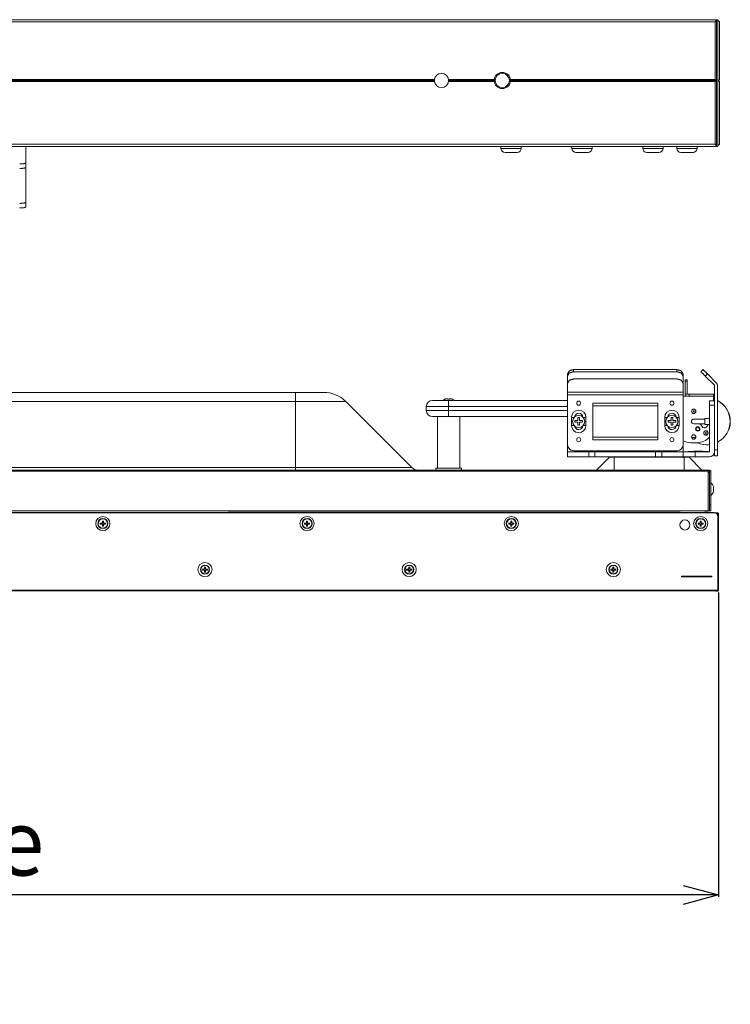
# Model space of a CAD drawing. Extents: x 0 to 4307, y 0 to 3045.
# Drawn here: x 1516 to 1867, y 1836 to 2322 of the extents above; entities that cross this region are included whole.
import ezdxf

# ---------------------------------------------------------------- set-up
doc = ezdxf.new("R2010")
doc.units = 0
doc.layers.get('0').update_dxf_attribs({"linetype": 'CONTINUOUS', "lineweight": 9})
doc.layers.get('DEFPOINTS').update_dxf_attribs({"linetype": 'CONTINUOUS', "lineweight": 9})
doc.layers.add('DIM', color=7, linetype='CONTINUOUS', lineweight=9)
doc.layers.add('OPTION', color=7, linetype='CONTINUOUS', lineweight=9)
doc.styles.add('MX_NOTE_STANDARD', font='txt.shx', dxfattribs={"bigfont": 'extfont.shx'})
doc.styles.get("Standard").update_dxf_attribs({"font": 'arial_0.ttf'})
doc.dimstyles.new('MX_DIMSTYLE_1_10', dxfattribs={"dimtxt": 13, "dimasz": 12.5, "dimexe": 1, "dimexo": 1, "dimgap": 0.35, "dimtad": 1, "dimdec": 1, "dimdsep": 46, "dimtxsty": 'MX_NOTE_STANDARD', "dimblk1": 'OPEN30', "dimblk2": 'OPEN30', "dimsah": 1, "dimcen": 2.5, "dimadec": 0, "dimazin": 0, "dimtfac": 1, "dimtdec": 1, "dimtmove": 0, "dimatfit": 3, "dimldrblk": 'OPEN30', "dimfxl": 1, "dimtzin": 0, "dimarcsym": 0})

# ---------------------------------------------------------------- blocks, each defined once
blk = doc.blocks.new('_OPEN30')
at = {"color": 0, "linetype": 'ByBlock', "lineweight": -2}
for p, q in [((-1, 0.267949), (0, 0)), ((0, 0), (-1, -0.267949)), ((0, 0), (-1, 0))]:
    blk.add_line(p, q, dxfattribs=at)
blk = doc.blocks.new('*D11')
at = {"layer": 'DEFPOINTS', "color": 0, "linetype": 'Continuous', "lineweight": 0}
for p in [(647.39, 2040.58), (1860.79, 2040.58), (647.39, 1890.43)]:
    blk.add_point(p, dxfattribs=at)
at = {"layer": 'DIM', "color": 0, "linetype": 'Continuous', "lineweight": -2}
for p, q in [((647.39, 2039.58), (647.39, 1889.43)), ((1860.79, 2039.58), (1860.79, 1889.43)), ((1843.29, 1890.43), (664.89, 1890.43))]:
    blk.add_line(p, q, dxfattribs=at)
at = {"layer": 'DIM', "color": 0, "linetype": 'Continuous', "lineweight": -2, "xscale": 17.5, "yscale": 17.5, "zscale": 17.5, "rotation": 180}
blk.add_blockref('_OPEN30', (647.39, 1890.43), dxfattribs=at)
at = {"layer": 'DIM', "color": 0, "linetype": 'Continuous', "lineweight": -2, "xscale": 17.5, "yscale": 17.5, "zscale": 17.5}
blk.add_blockref('_OPEN30', (1860.79, 1890.43), dxfattribs=at)
at = {"layer": 'DIM', "color": 0, "linetype": 'Continuous', "insert": (1254.63, 1912.03), "char_height": 32.5, "attachment_point": 5}
blk.add_mtext('1213.4[47.78] *Display size', dxfattribs=at)

msp = doc.modelspace()

# ---------------------------------------------------------------- linework, layer by layer
at = {"layer": 'OPTION', "color": 162, "linetype": 'Continuous'}
for p, q in [((1859.53, 2322.33), (648.65, 2322.33)), ((1859.12, 2321.33), (649.06, 2321.33)), ((1859.12, 2321.33), (1859.83, 2322.04)), ((1859.12, 2321.33), (1859.12, 2292.83)), ((1859.83, 2322.04), (1859.53, 2322.33)), ((1859.53, 2322.33), (1860.24, 2322.33)), ((1859.83, 2322.04), (1859.83, 2260.12)), ((1860.53, 2322.04), (1860.24, 2322.33)), ((1860.53, 2322.04), (1860.53, 2260.12)), ((1861.24, 2321.33), (1860.53, 2322.04)), ((1861.24, 2321.33), (1861.24, 2292.83)), ((1720.63, 2292.83), (787.55, 2292.83)), ((1720.63, 2291.83), (787.55, 2291.83)), ((1720.59, 2292.33), (787.59, 2292.33)), ((1720.59, 2292.33), (1720.63, 2292.83)), ((1720.63, 2291.83), (1720.59, 2292.33)), ((1727.55, 2292.83), (1727.59, 2292.33)), ((1750.12, 2292.83), (1727.55, 2292.83)), ((1727.59, 2292.33), (1727.55, 2291.83)), ((1750.12, 2291.83), (1727.55, 2291.83)), ((1750.09, 2292.33), (1727.59, 2292.33)), ((1859.12, 2292.83), (1758.06, 2292.83)), ((1859.12, 2291.83), (1758.06, 2291.83)), ((1859.62, 2292.33), (1758.09, 2292.33)), ((1859.62, 2292.33), (1859.12, 2292.83)), ((1859.12, 2291.83), (1859.62, 2292.33)), ((1859.12, 2291.83), (1859.12, 2260.83)), ((1860.74, 2292.33), (1861.24, 2292.83)), ((1861.24, 2291.83), (1860.74, 2292.33)), ((1861.24, 2291.83), (1861.24, 2260.83)), ((1859.53, 2259.83), (648.65, 2259.83)), ((1859.12, 2260.83), (649.06, 2260.83)), ((1518.89, 2251.6), (1518.89, 2259.83)), ((1753.44, 2259.83), (1753.44, 2258.83)), ((1763.44, 2258.83), (1763.44, 2259.83)), ((1788.44, 2259.83), (1788.44, 2258.83)), ((1798.44, 2258.83), (1798.44, 2259.83)), ((1823.44, 2259.83), (1823.44, 2258.83)), ((1833.44, 2258.83), (1833.44, 2259.83)), ((1840.24, 2259.83), (1840.24, 2258.83)), ((1850.24, 2258.83), (1850.24, 2259.83)), ((1859.83, 2260.12), (1859.12, 2260.83)), ((1859.53, 2259.83), (1859.83, 2260.12)), ((1859.56, 2259.86), (1859.74, 2259.83)), ((1859.74, 2259.83), (1860.24, 2259.83)), ((1860.24, 2259.83), (1860.53, 2260.12)), ((1860.53, 2260.12), (1861.24, 2260.83)), ((1518.89, 2251.6), (1518.89, 2249.33)), ((1518.89, 2249.33), (1518.89, 2232.12)), ((1518.89, 2232.12), (1518.89, 2229.85)), ((1789.29, 2149.65), (1789.29, 2148.59)), ((1789.29, 2149.65), (1840.29, 2149.65)), ((1789.29, 2148.59), (1840.29, 2148.59)), ((1840.29, 2148.59), (1840.29, 2149.65)), ((1852.16, 2148.59), (1853.22, 2149.65)), ((1786.29, 2146.47), (1786.29, 2147.53)), ((1786.29, 2141.96), (1786.29, 2146.47)), ((1786.33, 2142.93), (1786.33, 2138.57)), ((1840.33, 2145.05), (1789.33, 2145.05)), ((1843.29, 2147.53), (1843.29, 2146.47)), ((1843.29, 2143.28), (1843.29, 2146.47)), ((1843.33, 2142.93), (1843.33, 2138.57)), ((1844.29, 2144.58), (1845.29, 2144.58)), ((1844.29, 2137.58), (1844.29, 2144)), ((1845.29, 2144), (1844.29, 2144)), ((1845.29, 2144), (1845.29, 2137.58)), ((1855.34, 2147.53), (1854.28, 2146.47)), ((1858.79, 2141.96), (1854.28, 2146.47)), ((1855.34, 2147.53), (1859.85, 2143.02)), ((856.09, 2138.43), (1652.09, 2138.43)), ((1786.29, 2134.48), (1786.29, 2141.96)), ((1786.29, 2141.96), (1786.33, 2141.96)), ((1786.33, 2138.57), (1843.33, 2138.57)), ((1858.79, 2110.08), (1858.79, 2141.96)), ((1860.29, 2141.96), (1860.29, 2110.08)), ((1255.88, 2133.86), (1652.09, 2133.86)), ((1652.09, 2101.37), (1652.09, 2133.86)), ((1709.4, 2101.37), (1676.91, 2133.86)), ((1725.63, 2135.03), (1725.63, 2135.03)), ((1726.96, 2135.21), (1726.91, 2135.21)), ((1727.16, 2135.05), (1727.14, 2135.08)), ((1727.59, 2134.48), (1786.33, 2134.48)), ((1728.04, 2135.08), (1728.02, 2135.05)), ((1729.56, 2135.03), (1729.56, 2135.03)), ((1786.33, 2137.15), (1786.33, 2112.58)), ((1843.33, 2137.15), (1786.33, 2137.15)), ((1798.83, 2115.01), (1798.83, 2133.15)), ((1798.83, 2133.15), (1830.83, 2133.15)), ((1830.83, 2133.15), (1830.83, 2115.01)), ((1843.33, 2137.15), (1843.33, 2112.58)), ((1843.33, 2136.58), (1846.29, 2136.58)), ((1845.29, 2137.58), (1844.29, 2137.58)), ((1845.29, 2137.58), (1846.29, 2137.58)), ((1846.29, 2137.58), (1858.29, 2137.58)), ((1858.29, 2136.58), (1846.29, 2136.58)), ((1856.29, 2134.18), (1858.79, 2134.18)), ((1858.29, 2136.58), (1858.29, 2134.18)), ((1716.59, 2131.48), (1716.59, 2129.48)), ((1727.59, 2131.48), (1786.29, 2131.48)), ((1727.59, 2131.48), (1727.59, 2129.48)), ((1786.29, 2129.48), (1727.59, 2129.48)), ((1786.29, 2132.18), (1786.29, 2109.08)), ((1830.83, 2131.81), (1798.83, 2131.81)), ((1858.79, 2132.18), (1856.29, 2132.18)), ((1856.29, 2109.08), (1856.29, 2132.18)), ((1722.09, 2126.48), (1722.09, 2101.08)), ((1786.29, 2126.48), (1727.59, 2126.48)), ((1733.09, 2101.08), (1733.09, 2126.48)), ((1788.28, 2126.08), (1789.55, 2126.08)), ((1788.28, 2122.08), (1788.28, 2126.08)), ((1789.89, 2124.48), (1791.39, 2124.48)), ((1789.89, 2123.68), (1789.89, 2124.48)), ((1791.39, 2123.68), (1789.89, 2123.68)), ((1791.39, 2124.48), (1791.39, 2125.98)), ((1791.39, 2125.98), (1792.19, 2125.98)), ((1791.39, 2122.18), (1791.39, 2123.68)), ((1792.19, 2125.98), (1792.19, 2124.48)), ((1792.19, 2124.48), (1793.69, 2124.48)), ((1793.69, 2123.68), (1792.19, 2123.68)), ((1792.19, 2123.68), (1792.19, 2122.18)), ((1793.69, 2124.48), (1793.69, 2123.68)), ((1795.38, 2126.08), (1794.03, 2126.08)), ((1795.38, 2126.08), (1795.38, 2122.08)), ((1835.55, 2126.08), (1834.28, 2126.08)), ((1834.28, 2122.08), (1834.28, 2126.08)), ((1835.89, 2124.48), (1837.39, 2124.48)), ((1835.89, 2123.68), (1835.89, 2124.48)), ((1837.39, 2123.68), (1835.89, 2123.68)), ((1837.39, 2124.48), (1837.39, 2125.98)), ((1837.39, 2125.98), (1838.19, 2125.98)), ((1837.39, 2122.18), (1837.39, 2123.68)), ((1838.19, 2125.98), (1838.19, 2124.48)), ((1838.19, 2124.48), (1839.69, 2124.48)), ((1839.69, 2123.68), (1838.19, 2123.68)), ((1838.19, 2123.68), (1838.19, 2122.18)), ((1839.69, 2124.48), (1839.69, 2123.68)), ((1841.38, 2126.08), (1840.03, 2126.08)), ((1841.38, 2126.08), (1841.38, 2122.08)), ((1854.14, 2125.23), (1848.59, 2125.23)), ((1856.29, 2125.58), (1854.14, 2125.58)), ((1789.55, 2122.08), (1788.28, 2122.08)), ((1792.19, 2122.18), (1791.39, 2122.18)), ((1794.03, 2122.08), (1795.38, 2122.08)), ((1835.55, 2122.08), (1834.28, 2122.08)), ((1838.19, 2122.18), (1837.39, 2122.18)), ((1841.38, 2122.08), (1840.03, 2122.08)), ((1848.59, 2122.93), (1850.56, 2122.93)), ((1854.14, 2122.93), (1850.56, 2122.93)), ((1854.14, 2122.58), (1856.29, 2122.58)), ((1854.66, 2121.3), (1855.86, 2122.58)), ((1798.83, 2116.36), (1830.83, 2116.36)), ((1830.83, 2115.01), (1798.83, 2115.01)), ((1847.53, 2116.08), (1849.65, 2116.08)), ((1856.1, 2116.08), (1856.29, 2116.08)), ((1786.29, 2109.08), (1796.79, 2109.08)), ((1840.33, 2109.58), (1789.33, 2109.58)), ((1796.79, 2109.58), (1796.79, 2109.08)), ((1796.9, 2109.38), (1796.79, 2109.38)), ((1799.29, 2109.28), (1796.79, 2109.28)), ((1796.9, 2109.38), (1796.9, 2109.28)), ((1797.73, 2109.38), (1797.73, 2109.28)), ((1798, 2109.28), (1798, 2109.38)), ((1799.29, 2109.08), (1799.29, 2109.28)), ((1799.79, 2109.08), (1829.79, 2109.08)), ((1799.79, 2109.08), (1799.79, 2106.58)), ((1800.79, 2109.28), (1800.79, 2109.08)), ((1813.59, 2109.58), (1813.59, 2109.08)), ((1824.59, 2109.08), (1824.59, 2109.58)), ((1829.79, 2106.58), (1829.79, 2109.08)), ((1831.09, 2109.08), (1831.09, 2109.58)), ((1832.79, 2109.08), (1832.79, 2109.58)), ((1832.79, 2109.08), (1843.29, 2109.08)), ((1843.29, 2112.09), (1843.29, 2109.08)), ((1845.79, 2109.08), (1845.79, 2109.28)), ((1850.29, 2113.58), (1847.19, 2113.58)), ((1854.29, 2109.28), (1847.29, 2109.28)), ((1847.29, 2109.28), (1847.29, 2109.08)), ((1848.59, 2109.38), (1848.59, 2109.28)), ((1849.29, 2109.08), (1856.29, 2109.08)), ((1849.29, 2109.08), (1849.29, 2106.58)), ((1849.45, 2109.38), (1849.45, 2109.28)), ((1851.98, 2109.38), (1851.98, 2109.28)), ((1852.99, 2109.28), (1852.99, 2109.38)), ((1854.29, 2109.08), (1854.29, 2109.28)), ((1855.79, 2109.28), (1855.79, 2109.08)), ((1858.79, 2110.08), (1860.29, 2110.08)), ((1858.79, 2109.08), (1858.79, 2110.08)), ((1796.79, 2106.58), (1786.29, 2106.58)), ((1829.79, 2106.58), (1799.79, 2106.58)), ((1806.94, 2106.38), (1800.64, 2100.08)), ((1809.39, 2106.38), (1843.89, 2106.38)), ((1809.39, 2106.38), (1809.39, 2100.08)), ((1843.29, 2106.58), (1832.79, 2106.58)), ((1843.29, 2106.58), (1843.89, 2106.58)), ((1843.89, 2106.38), (1843.89, 2100.08)), ((1846.34, 2106.38), (1852.64, 2100.08)), ((1856.29, 2106.58), (1849.29, 2106.58)), ((1860.29, 2107.08), (1858.79, 2107.08)), ((1855.75, 2100.08), (652.44, 2100.08)), ((1855.75, 2099.48), (652.44, 2099.48)), ((856.09, 2101.37), (1652.09, 2101.37)), ((1712.21, 2100.08), (1712.06, 2100.08)), ((1721.29, 2101.08), (1721.29, 2100.08)), ((1733.89, 2100.08), (1733.89, 2101.08)), ((1855.75, 2100.08), (1856.35, 2100.08)), ((1855.75, 2099.48), (1856.35, 2099.48)), ((1855.75, 2099.48), (1855.75, 2098.88)), ((1856.35, 2099.48), (1856.35, 2082.92)), ((1856.95, 2099.48), (1856.95, 2082.92)), ((1855.75, 2098.88), (1855.75, 2079.92)), ((1856.35, 2098.88), (1856.35, 2079.92)), ((1855.75, 2079.92), (1354.34, 2079.92)), ((1618.75, 2079.92), (1618.75, 2079.88)), ((1618.75, 2079.88), (1618.75, 2079.78)), ((1619.75, 2079.78), (1618.75, 2079.78)), ((1619.75, 2079.78), (1629.41, 2079.78)), ((1629.41, 2079.78), (1629.41, 2079.92)), ((1630.41, 2079.78), (1629.41, 2079.78)), ((1630.41, 2079.92), (1630.41, 2079.78)), ((1630.41, 2079.78), (1830.58, 2079.78)), ((1830.58, 2079.78), (1830.58, 2079.92)), ((1830.58, 2079.78), (1831.58, 2079.78)), ((1831.58, 2079.78), (1831.58, 2079.92)), ((1831.58, 2079.78), (1841.25, 2079.78)), ((1854.75, 2079.78), (1853.95, 2079.78)), ((1855.75, 2079.78), (1854.75, 2079.78)), ((1855.75, 2079.92), (1855.75, 2079.78)), ((1856.35, 2082.92), (1856.95, 2082.92)), ((1856.35, 2079.92), (1856.95, 2079.92)), ((649.69, 2079.07), (1858.59, 2079.07)), ((649.69, 2078.97), (1858.59, 2078.97)), ((1556.69, 2074.92), (1556.69, 2073.92)), ((1557.19, 2074.92), (1556.69, 2074.92)), ((1557.19, 2073.92), (1557.19, 2074.92)), ((1657.49, 2074.92), (1657.49, 2073.92)), ((1657.99, 2074.92), (1657.49, 2074.92)), ((1657.99, 2073.92), (1657.99, 2074.92)), ((1758.79, 2074.92), (1758.29, 2074.92)), ((1758.29, 2074.92), (1758.29, 2073.92)), ((1758.79, 2073.92), (1758.79, 2074.92)), ((1852.29, 2074.92), (1851.79, 2074.92)), ((1851.79, 2074.92), (1851.79, 2073.92)), ((1852.29, 2073.92), (1852.29, 2074.92)), ((1858.59, 2079.07), (1858.59, 2078.97)), ((1859.18, 2078.98), (1860.49, 2078.98)), ((1860.49, 2077.7), (1860.49, 2078.98)), ((1860.69, 2078.87), (1860.49, 2078.87)), ((1860.59, 2077.07), (1860.49, 2077.07)), ((1860.49, 2077.07), (1860.49, 2040.78)), ((1860.59, 2077.07), (1860.59, 2040.78)), ((1860.69, 2076.87), (1860.59, 2076.87)), ((1860.69, 2078.87), (1860.79, 2078.77)), ((1860.69, 2076.87), (1860.79, 2076.87)), ((1860.69, 2040.58), (1860.69, 2076.87)), ((1860.79, 2040.58), (1860.79, 2076.87)), ((1555.69, 2073.92), (1555.69, 2073.42)), ((1556.69, 2073.92), (1555.69, 2073.92)), ((1555.69, 2073.42), (1556.69, 2073.42)), ((1556.69, 2073.42), (1556.69, 2072.42)), ((1556.69, 2072.42), (1557.19, 2072.42)), ((1558.19, 2073.92), (1557.19, 2073.92)), ((1557.19, 2072.42), (1557.19, 2073.42)), ((1557.19, 2073.42), (1558.19, 2073.42)), ((1558.19, 2073.42), (1558.19, 2073.92)), ((1656.49, 2073.92), (1656.49, 2073.42)), ((1657.49, 2073.92), (1656.49, 2073.92)), ((1656.49, 2073.42), (1657.49, 2073.42)), ((1657.49, 2073.42), (1657.49, 2072.42)), ((1657.49, 2072.42), (1657.99, 2072.42)), ((1658.99, 2073.92), (1657.99, 2073.92)), ((1657.99, 2073.42), (1658.99, 2073.42)), ((1657.99, 2072.42), (1657.99, 2073.42)), ((1658.99, 2073.42), (1658.99, 2073.92)), ((1758.29, 2073.92), (1757.29, 2073.92)), ((1757.29, 2073.92), (1757.29, 2073.42)), ((1757.29, 2073.42), (1758.29, 2073.42)), ((1758.29, 2073.42), (1758.29, 2072.42)), ((1758.29, 2072.42), (1758.79, 2072.42)), ((1759.79, 2073.92), (1758.79, 2073.92)), ((1758.79, 2073.42), (1759.79, 2073.42)), ((1758.79, 2072.42), (1758.79, 2073.42)), ((1759.79, 2073.42), (1759.79, 2073.92)), ((1851.79, 2073.92), (1850.79, 2073.92)), ((1850.79, 2073.92), (1850.79, 2073.42)), ((1850.79, 2073.42), (1851.79, 2073.42)), ((1851.79, 2073.42), (1851.79, 2072.42)), ((1851.79, 2072.42), (1852.29, 2072.42)), ((1853.29, 2073.92), (1852.29, 2073.92)), ((1852.29, 2073.42), (1853.29, 2073.42)), ((1852.29, 2072.42), (1852.29, 2073.42)), ((1853.29, 2073.42), (1853.29, 2073.92)), ((1606.09, 2051.22), (1606.09, 2050.72)), ((1607.09, 2051.22), (1606.09, 2051.22)), ((1606.09, 2050.72), (1607.09, 2050.72)), ((1607.59, 2052.22), (1607.09, 2052.22)), ((1607.09, 2052.22), (1607.09, 2051.22)), ((1607.09, 2050.72), (1607.09, 2049.72)), ((1607.59, 2051.22), (1607.59, 2052.22)), ((1608.59, 2051.22), (1607.59, 2051.22)), ((1607.59, 2049.72), (1607.59, 2050.72)), ((1607.59, 2050.72), (1608.59, 2050.72)), ((1608.59, 2050.72), (1608.59, 2051.22)), ((1706.89, 2051.22), (1706.89, 2050.72)), ((1707.89, 2051.22), (1706.89, 2051.22)), ((1706.89, 2050.72), (1707.89, 2050.72)), ((1708.39, 2052.22), (1707.89, 2052.22)), ((1707.89, 2052.22), (1707.89, 2051.22)), ((1707.89, 2050.72), (1707.89, 2049.72)), ((1708.39, 2051.22), (1708.39, 2052.22)), ((1709.39, 2051.22), (1708.39, 2051.22)), ((1708.39, 2050.72), (1709.39, 2050.72)), ((1708.39, 2049.72), (1708.39, 2050.72)), ((1709.39, 2050.72), (1709.39, 2051.22)), ((1808.69, 2051.22), (1807.69, 2051.22)), ((1807.69, 2051.22), (1807.69, 2050.72)), ((1807.69, 2050.72), (1808.69, 2050.72)), ((1808.69, 2052.22), (1808.69, 2051.22)), ((1809.19, 2052.22), (1808.69, 2052.22)), ((1808.69, 2050.72), (1808.69, 2049.72)), ((1809.19, 2051.22), (1809.19, 2052.22)), ((1810.19, 2051.22), (1809.19, 2051.22)), ((1809.19, 2050.72), (1810.19, 2050.72)), ((1809.19, 2049.72), (1809.19, 2050.72)), ((1810.19, 2050.72), (1810.19, 2051.22)), ((1607.09, 2049.72), (1607.59, 2049.72)), ((1707.89, 2049.72), (1708.39, 2049.72)), ((1808.69, 2049.72), (1809.19, 2049.72)), ((1857.59, 2047.63), (1842.59, 2047.63)), ((1842.59, 2047.63), (1842.59, 2047.43)), ((1842.59, 2047.43), (1857.59, 2047.43)), ((1857.59, 2047.43), (1857.59, 2047.63)), ((1860.49, 2040.78), (647.79, 2040.78)), ((1859.52, 2040.43), (649.74, 2040.43)), ((1859.54, 2040.53), (1859.54, 2040.33)), ((1859.64, 2040.23), (1859.54, 2040.33)), ((1859.74, 2040.33), (1859.64, 2040.23)), ((1859.64, 2040.23), (1860.44, 2040.23)), ((1860.44, 2040.53), (1859.74, 2040.53)), ((1859.74, 2040.53), (1859.74, 2040.33)), ((1859.74, 2040.33), (1860.44, 2040.33)), ((1860.44, 2040.33), (1860.44, 2040.23)), ((1860.59, 2040.78), (1860.49, 2040.78)), ((1860.69, 2040.58), (1860.79, 2040.58))]:
    msp.add_line(p, q, dxfattribs=at)
for centre, radius in [((1754.09, 2292.33), 4), ((1754.09, 2292.33), 3.5), ((1791.83, 2133.08), 1), ((1837.83, 2133.08), 1), ((1848.59, 2129.08), 1.1), ((1848.59, 2129.08), 1), ((1848.59, 2129.08), 0.2), ((1791.79, 2124.08), 3), ((1837.79, 2124.08), 3), ((1850.59, 2120.38), 1.05), ((1850.59, 2120.38), 1), ((1850.59, 2120.38), 0.8), ((1854.59, 2118.38), 1.1), ((1854.59, 2118.38), 1), ((1854.59, 2118.38), 0.2), ((1791.83, 2115.08), 1), ((1837.83, 2115.08), 1), ((1848.59, 2116.38), 1.1), ((1556.94, 2073.67), 3.5), ((1556.94, 2073.67), 2.5), ((1556.94, 2073.67), 2.3), ((1657.74, 2073.67), 3.5), ((1657.74, 2073.67), 2.5), ((1657.74, 2073.67), 2.3), ((1758.54, 2073.67), 3.5), ((1758.54, 2073.67), 2.5), ((1758.54, 2073.67), 2.3), ((1844.24, 2072.97), 2.5), ((1852.04, 2073.67), 3.5), ((1852.04, 2073.67), 2.5), ((1852.04, 2073.67), 2.3), ((1607.34, 2050.97), 3.5), ((1607.34, 2050.97), 2.25), ((1607.34, 2050.97), 2.05), ((1708.14, 2050.97), 3.5), ((1708.14, 2050.97), 2.25), ((1708.14, 2050.97), 2.05), ((1808.94, 2050.97), 3.5), ((1808.94, 2050.97), 2.25), ((1808.94, 2050.97), 2.05)]:
    msp.add_circle(centre, radius, dxfattribs=at)
for centre, radius, start, end in [((1724.09, 2292.33), 3.5, 8.2132, 171.7868), ((1724.09, 2292.33), 3.5, 188.2132, 351.7868), ((1755.44, 2258.83), 2, 180, 270), ((1761.44, 2258.83), 2, 270, 0), ((1790.44, 2258.83), 2, 180, 270), ((1796.44, 2258.83), 2, 270, 0), ((1825.44, 2258.83), 2, 180, 270), ((1831.44, 2258.83), 2, 270, 0), ((1842.24, 2258.83), 2, 180, 270), ((1848.24, 2258.83), 2, 270, 0), ((1858.79, 2141.96), 1.5, 0, 45), ((1665.88, 2122.83), 15.6, 45, 90), ((1719.59, 2131.48), 3, 90, 180), ((1726.5, 2132.78), 2.41, 111.2748, 135.1009), ((1728.68, 2132.78), 2.41, 44.8991, 68.7252), ((1845.29, 2137.58), 1, 180, 270), ((1855.14, 2124.08), 11.5, 71.4937, 74.0981), ((1855.07, 2124.08), 11.5, 71.1225, 73.7381), ((1855.14, 2124.08), 11.5, 296.6062, 63.3938), ((1855.07, 2124.08), 11.5, 297, 63), ((1719.59, 2129.48), 3, 180, 270), ((1788.29, 2132.18), 2, 168.5208, 180), ((1791.83, 2126.08), 3.55, 0, 180), ((1837.83, 2126.08), 3.55, 0, 180), ((1791.83, 2126.08), 2.05, 4.4241, 173.2838), ((1837.83, 2126.08), 2.05, 4.4241, 173.2838), ((1848.59, 2124.08), 1.15, 90, 270), ((1855.07, 2124.08), 1, 158.4338, 180), ((1855.07, 2124.08), 1, 180, 201.5662), ((1791.83, 2122.08), 3.55, 180, 0), ((1791.83, 2122.08), 2.05, 186.7162, 355.5759), ((1837.83, 2122.08), 3.55, 180, 0), ((1837.83, 2122.08), 2.05, 186.7162, 355.5759), ((1850.56, 2120.43), 2.5, 26.8756, 90), ((1853.82, 2122.08), 1.15, 206.8756, 316.9), ((1847.19, 2121.58), 8, 241.1508, 270), ((1850.29, 2121.58), 8, 270, 318.5902), ((1789.33, 2112.58), 3, 180, 270), ((1840.33, 2112.58), 3, 270, 0), ((1855.07, 2124.08), 11.5, 245.925, 276.0919), ((1855.14, 2124.08), 11.5, 269.8313, 275.7431), ((1856.29, 2109.08), 2.5, 270, 0), ((1807.43, 2105.88), 0.7, 90, 135), ((1845.85, 2105.88), 0.7, 45, 90), ((1712.51, 2104.48), 4.4, 225, 270), ((1856.35, 2099.48), 0.6, 0, 90), ((1854.17, 2090.68), 4.27, 13.5413, 49.5503), ((1854.17, 2090.68), 4.27, 310.4497, 346.4587), ((1619.75, 2084.78), 5, 258.463, 270), ((1841.25, 2084.78), 5, 270, 283.5914), ((1858.59, 2077.07), 2, 0, 90), ((1858.59, 2077.07), 1.9, 0, 90), ((1860.44, 2040.58), 0.35, 270, 0), ((1860.44, 2040.58), 0.25, 270, 0)]:
    msp.add_arc(centre, radius, start, end, dxfattribs=at)
for points, knots in [([(1753.44, 2258.83), (1754.11, 2258.83), (1758.44, 2258.83), (1762.77, 2258.83), (1763.44, 2258.83)], [0, 0, 0.066993, 0.5, 0.933007, 1, 1]), ([(1761.44, 2256.83), (1759.37, 2256.83), (1756.01, 2256.83), (1755.44, 2256.83)], [0, 0, 0.345506, 0.904503, 1, 1]), ([(1788.44, 2258.83), (1789.11, 2258.83), (1793.44, 2258.83), (1797.77, 2258.83), (1798.44, 2258.83)], [0, 0, 0.066993, 0.5, 0.933007, 1, 1]), ([(1796.44, 2256.83), (1795.87, 2256.83), (1792.51, 2256.83), (1790.44, 2256.83)], [0, 0, 0.095466, 0.654517, 1, 1]), ([(1823.44, 2258.83), (1824.11, 2258.83), (1828.44, 2258.83), (1832.77, 2258.83), (1833.44, 2258.83)], [0, 0, 0.066993, 0.5, 0.933007, 1, 1]), ([(1831.44, 2256.83), (1830.87, 2256.83), (1827.51, 2256.83), (1825.44, 2256.83)], [0, 0, 0.095501, 0.654517, 1, 1]), ([(1840.24, 2258.83), (1840.91, 2258.83), (1845.24, 2258.83), (1849.57, 2258.83), (1850.24, 2258.83)], [0, 0, 0.066993, 0.5, 0.933007, 1, 1]), ([(1848.24, 2256.83), (1847.67, 2256.83), (1844.31, 2256.83), (1842.24, 2256.83)], [0, 0, 0.095497, 0.654494, 1, 1]), ([(1515.89, 2251.15), (1518.01, 2251.28), (1518.89, 2251.6)], [0, 0, 0.694748, 1, 1]), ([(1518.89, 2249.33), (1518.01, 2249.01), (1515.89, 2248.88)], [0, 0, 0.305235, 1, 1]), ([(1515.89, 2231.67), (1518.01, 2231.8), (1518.89, 2232.12)], [0, 0, 0.694764, 1, 1]), ([(1518.89, 2229.85), (1518.01, 2229.53), (1515.89, 2229.4)], [0, 0, 0.305236, 1, 1]), ([(1786.29, 2147.53), (1787.17, 2149.03), (1789.29, 2149.65)], [0, 0, 0.440259, 1, 1]), ([(1789.29, 2148.59), (1787.17, 2147.97), (1786.29, 2146.47)], [0, 0, 0.559773, 1, 1]), ([(1840.29, 2149.65), (1842.41, 2149.03), (1843.29, 2147.53)], [0, 0, 0.559741, 1, 1]), ([(1843.29, 2146.47), (1842.41, 2147.97), (1840.29, 2148.59)], [0, 0, 0.440227, 1, 1]), ([(1789.33, 2145.05), (1787.21, 2144.43), (1786.33, 2142.93)], [0, 0, 0.55977, 1, 1]), ([(1843.33, 2142.93), (1842.45, 2144.43), (1840.33, 2145.05)], [0, 0, 0.44023, 1, 1]), ([(1652.09, 2138.43), (1660.19, 2138.43), (1665.2, 2138.43), (1665.88, 2138.43)], [0, 0, 0.587793, 0.951062, 1, 1]), ([(1652.09, 2138.43), (1652.09, 2137.9), (1652.09, 2133.86)], [0, 0, 0.116314, 1, 1]), ([(1652.09, 2133.86), (1657.61, 2133.86), (1667.56, 2133.86), (1674.45, 2133.86), (1676.91, 2133.86)], [0, 0, 0.222518, 0.623495, 0.900976, 1, 1]), ([(1719.59, 2134.48), (1720.2, 2134.48), (1724.53, 2134.48), (1727.59, 2134.48)], [0, 0, 0.07612, 0.617307, 1, 1]), ([(1725.69, 2135.04), (1725.67, 2135.04), (1725.65, 2135.03), (1725.62, 2135.03)], [0, 0, 0.25355, 0.623933, 1, 1]), ([(1726.01, 2135.12), (1725.96, 2135.1), (1725.9, 2135.09), (1725.85, 2135.08), (1725.81, 2135.06), (1725.77, 2135.05), (1725.7, 2135.04), (1725.68, 2135.03), (1725.66, 2135.03), (1725.64, 2135.02), (1725.63, 2135.02), (1725.63, 2135.02)], [0, 0, 0.148816, 0.287645, 0.416619, 0.533846, 0.638321, 0.810372, 0.876312, 0.928741, 0.966334, 0.990496, 1, 1]), ([(1725.63, 2135.02), (1725.66, 2135.03), (1725.68, 2135.04)], [0, 0, 0.499407, 1, 1]), ([(1725.63, 2135.02), (1725.63, 2135.02), (1725.63, 2135.03)], [0, 0, 0.6, 1, 1]), ([(1726.02, 2135.12), (1725.97, 2135.11), (1725.92, 2135.09), (1725.87, 2135.08), (1725.82, 2135.07), (1725.78, 2135.06), (1725.74, 2135.05), (1725.72, 2135.04), (1725.7, 2135.04), (1725.69, 2135.04), (1725.69, 2135.04), (1725.68, 2135.03)], [0, 0, 0.149284, 0.29393, 0.441174, 0.581338, 0.720497, 0.841009, 0.890716, 0.933496, 0.964711, 0.987264, 1, 1]), ([(1726.24, 2135.16), (1726.18, 2135.15), (1726.13, 2135.14), (1726.07, 2135.13), (1726.01, 2135.12)], [0, 0, 0.242199, 0.489779, 0.742107, 1, 1]), ([(1726.24, 2135.16), (1726.18, 2135.15), (1726.13, 2135.14), (1726.07, 2135.13), (1726.01, 2135.12)], [0, 0, 0.242199, 0.489779, 0.742107, 1, 1]), ([(1726.24, 2135.16), (1726.13, 2135.14), (1726.02, 2135.12)], [0, 0, 0.500082, 1, 1]), ([(1726.65, 2135.21), (1726.55, 2135.2), (1726.45, 2135.19), (1726.35, 2135.17), (1726.24, 2135.16)], [0, 0, 0.229616, 0.473044, 0.729765, 1, 1]), ([(1726.24, 2135.16), (1726.24, 2135.16), (1726.24, 2135.16)], [0, 0, 0.436704, 1, 1]), ([(1726.92, 2135.21), (1726.92, 2135.21), (1726.92, 2135.21), (1726.92, 2135.21), (1726.92, 2135.21), (1726.91, 2135.21), (1726.91, 2135.21), (1726.9, 2135.21), (1726.9, 2135.21), (1726.89, 2135.22), (1726.88, 2135.22), (1726.87, 2135.22), (1726.86, 2135.22), (1726.85, 2135.22), (1726.82, 2135.22), (1726.8, 2135.22), (1726.78, 2135.22), (1726.76, 2135.22), (1726.74, 2135.21), (1726.71, 2135.21), (1726.68, 2135.21), (1726.65, 2135.21)], [0, 0, 0.006424, 0.01347, 0.022494, 0.033597, 0.046639, 0.062036, 0.080944, 0.102068, 0.127635, 0.156848, 0.19053, 0.229394, 0.273482, 0.379532, 0.442284, 0.513268, 0.593267, 0.682253, 0.779573, 0.885257, 1, 1]), ([(1726.65, 2135.21), (1726.65, 2135.21), (1726.65, 2135.21)], [0, 0, 0.468746, 1, 1]), ([(1726.97, 2135.16), (1726.96, 2135.17), (1726.95, 2135.19), (1726.93, 2135.2), (1726.92, 2135.21)], [0, 0, 0.295791, 0.560013, 0.793113, 1, 1]), ([(1726.92, 2135.21), (1727.01, 2135.2), (1727.08, 2135.15)], [0, 0, 0.500846, 1, 1]), ([(1726.99, 2135.12), (1726.98, 2135.13), (1726.98, 2135.14), (1726.97, 2135.15), (1726.97, 2135.16)], [0, 0, 0.292466, 0.5572, 0.792348, 1, 1]), ([(1726.97, 2135.16), (1727.07, 2135.14), (1727.14, 2135.08)], [0, 0, 0.502486, 1, 1]), ([(1727.38, 2135.02), (1727.34, 2135.02), (1727.29, 2135.02), (1727.25, 2135.03), (1727.2, 2135.03), (1727.16, 2135.04), (1727.13, 2135.04), (1727.09, 2135.05), (1727.06, 2135.06), (1727.04, 2135.08), (1727.01, 2135.09), (1727, 2135.1), (1726.99, 2135.12)], [0, 0, 0.111665, 0.221367, 0.328265, 0.431532, 0.529875, 0.622063, 0.707183, 0.78427, 0.852545, 0.911359, 0.960182, 1, 1]), ([(1726.99, 2135.12), (1727.09, 2135.1), (1727.16, 2135.05)], [0, 0, 0.503717, 1, 1]), ([(1727.14, 2135.08), (1727.11, 2135.12), (1727.08, 2135.15)], [0, 0, 0.520694, 1, 1]), ([(1727.14, 2135.08), (1727.15, 2135.07), (1727.16, 2135.05)], [0, 0, 0.50185, 1, 1]), ([(1727.39, 2135.04), (1727.35, 2135.04), (1727.31, 2135.04), (1727.28, 2135.04), (1727.25, 2135.04), (1727.23, 2135.04), (1727.21, 2135.05), (1727.18, 2135.05), (1727.17, 2135.05), (1727.17, 2135.05), (1727.16, 2135.05)], [0, 0, 0.171433, 0.333614, 0.478405, 0.611457, 0.720644, 0.813426, 0.938192, 0.973597, 0.994067, 1, 1]), ([(1727.38, 2135.02), (1727.38, 2135.03), (1727.38, 2135.04)], [0, 0, 0.741478, 1, 1]), ([(1727.8, 2135.02), (1727.76, 2135.02), (1727.72, 2135.02), (1727.67, 2135.03), (1727.63, 2135.03), (1727.59, 2135.03), (1727.55, 2135.03), (1727.51, 2135.03), (1727.47, 2135.02), (1727.42, 2135.02), (1727.38, 2135.02)], [0, 0, 0.098436, 0.197356, 0.296255, 0.395646, 0.495529, 0.595412, 0.695796, 0.796683, 0.898087, 1, 1]), ([(1728.02, 2135.05), (1728.01, 2135.05), (1728.01, 2135.05), (1728, 2135.05), (1727.97, 2135.05), (1727.95, 2135.04), (1727.93, 2135.04), (1727.9, 2135.04), (1727.87, 2135.04), (1727.83, 2135.04), (1727.79, 2135.04)], [0, 0, 0.005939, 0.026427, 0.060943, 0.185824, 0.278691, 0.387979, 0.521153, 0.666079, 0.828409, 1, 1]), ([(1728.19, 2135.12), (1728.19, 2135.11), (1728.18, 2135.11), (1728.18, 2135.1), (1728.17, 2135.09), (1728.17, 2135.09), (1728.16, 2135.08), (1728.14, 2135.08), (1728.13, 2135.07), (1728.11, 2135.06), (1728.09, 2135.06), (1728.07, 2135.05), (1728.04, 2135.04), (1728.01, 2135.04), (1727.98, 2135.03), (1727.94, 2135.03), (1727.89, 2135.02), (1727.85, 2135.02), (1727.8, 2135.02)], [0, 0, 0.012922, 0.027571, 0.044862, 0.064965, 0.088077, 0.115432, 0.147314, 0.184962, 0.22788, 0.278138, 0.336774, 0.403943, 0.480626, 0.568257, 0.666992, 0.773316, 0.884432, 1, 1]), ([(1727.8, 2135.02), (1727.8, 2135.03), (1727.8, 2135.04)], [0, 0, 0.76713, 1, 1]), ([(1728.19, 2135.12), (1728.09, 2135.1), (1728.02, 2135.05)], [0, 0, 0.504244, 1, 1]), ([(1728.04, 2135.08), (1728.03, 2135.07), (1728.02, 2135.05)], [0, 0, 0.50185, 1, 1]), ([(1728.21, 2135.16), (1728.11, 2135.14), (1728.04, 2135.08)], [0, 0, 0.501558, 1, 1]), ([(1728.1, 2135.15), (1728.07, 2135.12), (1728.04, 2135.08)], [0, 0, 0.479301, 1, 1]), ([(1728.27, 2135.21), (1728.18, 2135.19), (1728.14, 2135.18), (1728.1, 2135.15)], [0, 0, 0.530508, 0.773221, 1, 1]), ([(1728.26, 2135.21), (1728.17, 2135.2), (1728.1, 2135.15)], [0, 0, 0.500308, 1, 1]), ([(1728.21, 2135.16), (1728.21, 2135.15), (1728.2, 2135.14), (1728.2, 2135.13), (1728.19, 2135.12)], [0, 0, 0.208077, 0.44166, 0.706935, 1, 1]), ([(1728.26, 2135.21), (1728.25, 2135.2), (1728.24, 2135.19), (1728.22, 2135.17), (1728.21, 2135.16)], [0, 0, 0.208654, 0.443499, 0.704839, 1, 1]), ([(1728.53, 2135.21), (1728.5, 2135.21), (1728.47, 2135.21), (1728.44, 2135.21), (1728.42, 2135.22), (1728.4, 2135.22), (1728.38, 2135.22), (1728.36, 2135.22), (1728.33, 2135.22), (1728.32, 2135.22), (1728.31, 2135.22), (1728.3, 2135.22), (1728.29, 2135.22), (1728.28, 2135.21), (1728.28, 2135.21), (1728.27, 2135.21), (1728.27, 2135.21), (1728.26, 2135.21), (1728.26, 2135.21), (1728.26, 2135.21), (1728.26, 2135.21), (1728.26, 2135.21)], [0, 0, 0.114079, 0.219836, 0.317176, 0.406265, 0.485572, 0.556606, 0.620149, 0.726273, 0.770392, 0.809283, 0.842989, 0.872222, 0.897807, 0.919685, 0.937869, 0.954002, 0.966328, 0.977438, 0.986469, 0.994163, 1, 1]), ([(1728.94, 2135.16), (1728.83, 2135.17), (1728.73, 2135.19), (1728.63, 2135.2), (1728.53, 2135.21)], [0, 0, 0.270594, 0.527188, 0.770003, 1, 1]), ([(1728.53, 2135.21), (1728.53, 2135.21), (1728.53, 2135.21)], [0, 0, 0.43032, 1, 1]), ([(1729.16, 2135.12), (1729.05, 2135.14), (1728.94, 2135.16)], [0, 0, 0.500363, 1, 1]), ([(1729.17, 2135.12), (1729.11, 2135.13), (1729.05, 2135.14), (1729, 2135.15), (1728.94, 2135.16)], [0, 0, 0.257233, 0.51068, 0.757584, 1, 1]), ([(1729.16, 2135.12), (1729.05, 2135.14), (1729, 2135.15), (1728.94, 2135.16)], [0, 0, 0.49122, 0.747943, 1, 1]), ([(1728.94, 2135.16), (1728.94, 2135.16), (1728.94, 2135.16)], [0, 0, 0.473049, 1, 1]), ([(1729.48, 2135.04), (1729.48, 2135.04), (1729.47, 2135.04), (1729.46, 2135.04), (1729.44, 2135.05), (1729.4, 2135.06), (1729.36, 2135.07), (1729.32, 2135.08), (1729.27, 2135.09), (1729.22, 2135.1), (1729.16, 2135.12)], [0, 0, 0.008516, 0.026222, 0.051778, 0.128909, 0.235446, 0.363844, 0.511335, 0.668367, 0.831098, 1, 1]), ([(1729.55, 2135.02), (1729.55, 2135.02), (1729.54, 2135.02), (1729.52, 2135.03), (1729.5, 2135.03), (1729.48, 2135.04), (1729.45, 2135.04), (1729.41, 2135.05), (1729.33, 2135.08), (1729.28, 2135.09), (1729.22, 2135.1), (1729.17, 2135.12)], [0, 0, 0.010013, 0.033647, 0.07183, 0.124116, 0.19053, 0.270578, 0.363131, 0.584723, 0.712497, 0.851257, 1, 1]), ([(1729.56, 2135.03), (1729.54, 2135.03), (1729.52, 2135.04), (1729.5, 2135.04), (1729.49, 2135.04), (1729.47, 2135.04)], [0, 0, 0.214842, 0.426518, 0.634405, 0.838002, 1, 1]), ([(1729.55, 2135.02), (1729.52, 2135.03), (1729.48, 2135.04)], [0, 0, 0.500052, 1, 1]), ([(1729.56, 2135.03), (1729.55, 2135.02), (1729.55, 2135.02)], [0, 0, 0.427051, 1, 1]), ([(1716.59, 2131.48), (1717.13, 2131.48), (1721.12, 2131.48), (1727.59, 2131.48)], [0, 0, 0.048951, 0.412226, 1, 1]), ([(1727.59, 2129.48), (1724.19, 2129.48), (1718.69, 2129.48), (1716.59, 2129.48)], [0, 0, 0.309005, 0.809005, 1, 1]), ([(1684.04, 2126.73), (1684.04, 2126.73), (1684.03, 2126.74)], [0, 0, 0.500355, 1, 1]), ([(1727.59, 2126.48), (1721.93, 2126.48), (1719.59, 2126.48)], [0, 0, 0.707095, 1, 1]), ([(1854.14, 2125.58), (1854.14, 2124.83), (1854.14, 2122.58)], [0, 0, 0.249983, 1, 1]), ([(1843.29, 2109.08), (1844.09, 2109.08), (1849.29, 2109.08)], [0, 0, 0.133979, 1, 1]), ([(1851.98, 2109.38), (1851.44, 2109.38), (1850.41, 2109.38), (1849.7, 2109.38), (1849.45, 2109.38)], [0, 0, 0.211666, 0.618659, 0.898211, 1, 1]), ([(1852.99, 2109.38), (1852.93, 2109.38), (1852.42, 2109.38), (1851.98, 2109.38)], [0, 0, 0.062513, 0.562411, 1, 1]), ([(1652.09, 2101.37), (1668.24, 2101.37), (1683.07, 2101.37), (1695.4, 2101.37), (1704.22, 2101.37), (1708.82, 2101.37), (1709.4, 2101.37)], [0, 0, 0.281732, 0.54064, 0.75575, 0.909631, 0.989822, 1, 1]), ([(1712.51, 2100.08), (1712.44, 2100.08), (1712.43, 2100.08)], [0, 0, 0.865435, 1, 1]), ([(1733.89, 2101.08), (1733.27, 2101.08), (1728.99, 2101.08), (1723.66, 2101.08), (1721.29, 2101.08)], [0, 0, 0.049511, 0.388739, 0.811749, 1, 1])]:
    msp.add_open_spline(points, degree=1, knots=knots, dxfattribs=at)
for points in [[(1854.28, 2146.47), (1852.16, 2148.59)], [(1853.22, 2149.65), (1855.34, 2147.53)], [(1844.29, 2144), (1844.29, 2144.58)], [(1845.29, 2144.58), (1845.29, 2144)], [(1786.33, 2137.15), (1786.33, 2138.57)], [(1843.33, 2138.57), (1843.33, 2137.15)], [(1726.97, 2135.16), (1726.24, 2135.16)], [(1727.8, 2135.04), (1727.38, 2135.04)], [(1727.59, 2134.48), (1727.59, 2131.48)], [(1728.94, 2135.16), (1728.21, 2135.16)], [(1728.94, 2135.16), (1728.52, 2135.21)], [(1846.29, 2136.58), (1846.29, 2137.58)], [(1856.29, 2132.18), (1856.29, 2134.18)], [(1858.29, 2137.58), (1858.29, 2136.58)], [(1727.59, 2126.48), (1727.59, 2129.48)], [(1786.29, 2106.58), (1786.29, 2109.08)], [(1796.79, 2109.08), (1799.79, 2109.08)], [(1796.79, 2109.08), (1796.79, 2106.58)], [(1797.73, 2109.38), (1796.9, 2109.38)], [(1798, 2109.38), (1797.73, 2109.38)], [(1799.29, 2109.28), (1800.79, 2109.28)], [(1829.79, 2109.08), (1832.79, 2109.08)], [(1832.79, 2106.58), (1832.79, 2109.08)], [(1843.29, 2109.08), (1843.29, 2106.58)], [(1845.79, 2109.28), (1847.29, 2109.28)], [(1849.45, 2109.38), (1848.59, 2109.38)], [(1854.29, 2109.28), (1855.79, 2109.28)], [(1858.79, 2107.08), (1858.79, 2110.08)], [(1860.29, 2110.08), (1860.29, 2107.08)], [(1799.79, 2106.58), (1796.79, 2106.58)], [(1806.94, 2106.38), (1809.39, 2106.38)], [(1809.39, 2106.58), (1809.39, 2106.38)], [(1832.79, 2106.58), (1829.79, 2106.58)], [(1843.89, 2106.58), (1843.29, 2106.58)], [(1843.89, 2106.58), (1845.85, 2106.58)], [(1843.89, 2106.58), (1843.89, 2106.38)], [(1843.89, 2106.38), (1846.34, 2106.38)], [(1849.29, 2106.58), (1845.85, 2106.58)], [(1652.09, 2100.08), (1652.09, 2101.37)], [(1855.75, 2100.08), (1855.75, 2099.48)], [(1855.75, 2098.88), (1856.35, 2098.88)], [(1858.33, 2090.68), (1858.33, 2091.68)], [(1858.33, 2089.68), (1858.33, 2090.68)], [(1853.95, 2079.78), (1853.95, 2079.92)], [(1854.75, 2079.92), (1854.75, 2079.78)], [(1855.75, 2079.92), (1856.35, 2079.92)], [(1856.95, 2082.92), (1856.95, 2079.92)], [(1860.49, 2077.7), (1860.49, 2077.74)], [(1860.69, 2076.87), (1860.69, 2078.87)], [(1860.79, 2076.87), (1860.79, 2078.77)], [(1860.49, 2040.78), (1860.49, 2040.43)]]:
    msp.add_open_spline(points, degree=1, dxfattribs=at)

# ---------------------------------------------------------------- dimensions: what is measured, and where the dimension line sits
at = {"layer": 'DIM', "linetype": 'Continuous'}
dim = msp.add_linear_dim(base=(647.39, 1890.43), p1=(1860.79, 2040.58), p2=(647.39, 2040.58), text='1213.4[47.78] *Display size', dimstyle='MX_DIMSTYLE_1_10', override={"dimtxt": 32.5, "dimasz": 17.5, "dimgap": 0.5, "dimtxsty": 'Standard', "dimtzin": 8}, dxfattribs=at)
dim.commit()
dim.dimension.update_dxf_attribs({"geometry": '*D11', "text_midpoint": (1254.63, 1890.43), "dimtype": 160})

doc.saveas('drawing.dxf')
